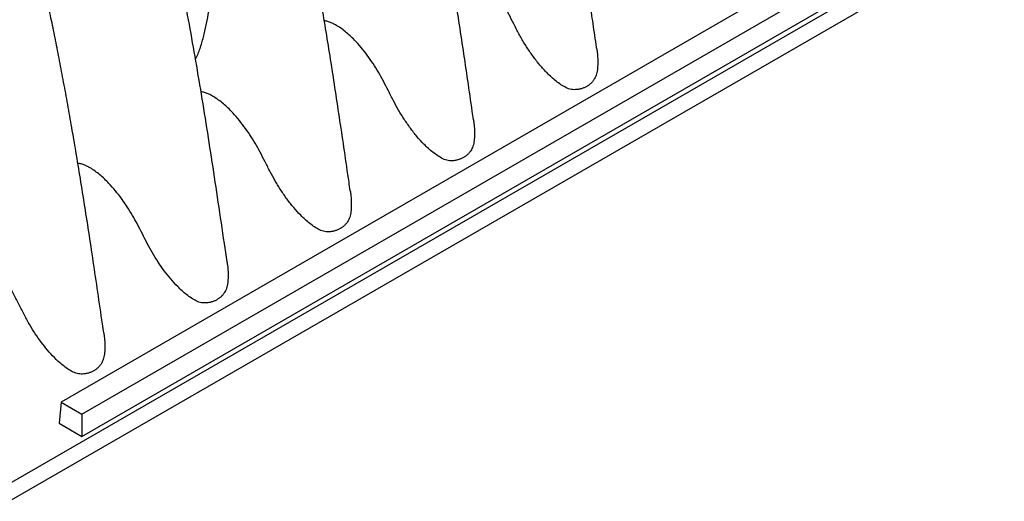
# Model space of a CAD drawing. Units: millimetres. Extents: x 549 to 23199, y 385 to 14059.
# Drawn here: x 1587 to 2254, y 7962 to 8288 of the extents above; entities that cross this region are included whole.
import ezdxf

# ---------------------------------------------------------------- set-up
doc = ezdxf.new("R2010")
doc.units = ezdxf.units.MM
doc.header["$LTSCALE"] = 55

msp = doc.modelspace()

# ---------------------------------------------------------------- linework, layer by layer
at = {"color": 7, "linetype": 'Continuous', "lineweight": 25}
for p, q in [((2685.24, 8611.52), (1580.11, 7973.54)), ((2614.12, 8605.49), (1615.24, 8028.85)), ((1580.11, 7961.67), (2685.24, 8599.65)), ((1629.38, 8020.69), (2628.26, 8597.33)), ((1629.38, 8005.68), (2629.56, 8583.07)), ((1615.24, 8028.85), (1613.95, 8014.59)), ((1615.24, 8028.85), (1629.38, 8020.69)), ((1629.38, 8020.69), (1629.38, 8005.68)), ((1613.95, 8014.59), (1629.38, 8005.68))]:
    msp.add_line(p, q, dxfattribs=at)
for points, knots in [([(1978.1, 8268.46), (1978.05, 8268.77), (1977.24, 8274.4), (1975.69, 8285.08), (1973.48, 8300.22), (1971.36, 8314.53), (1969.34, 8327.96), (1967.42, 8340.51), (1965.61, 8352.18), (1963.89, 8363.06), (1962.26, 8373.2), (1960.72, 8382.59), (1959.28, 8391.22), (1957.95, 8399.02), (1956.75, 8405.99), (1955.74, 8411.78), (1954.91, 8416.49), (1954.23, 8420.29), (1953.61, 8423.74), (1953.04, 8426.93), (1952.4, 8430.45), (1951.72, 8434.15), (1951, 8437.98), (1950.33, 8441.61), (1949.59, 8445.49), (1948.75, 8449.93), (1947.77, 8454.98), (1946.65, 8460.72), (1945.37, 8467.18), (1943.92, 8474.36), (1942.35, 8481.97), (1940.69, 8489.87), (1938.48, 8500.15), (1935.64, 8512.96), (1932.06, 8528.44), (1928.17, 8544.5), (1923.95, 8561.15), (1919.62, 8577.39), (1915.21, 8593.16), (1910.75, 8608.38), (1905.96, 8624.01), (1900.81, 8640.03), (1895.31, 8656.31), (1889.14, 8673.65), (1882.3, 8691.87), (1874.73, 8710.9), (1866.79, 8729.72), (1858.52, 8748.22), (1849.93, 8766.37), (1841.03, 8784.17), (1831.79, 8801.69), (1822.22, 8818.89), (1812.32, 8835.77), (1802.12, 8852.31), (1791.07, 8869.37), (1779.14, 8886.9), (1766.36, 8904.78), (1753.4, 8922.04), (1740.35, 8938.63), (1727.28, 8954.51), (1714.89, 8968.91), (1703.23, 8981.93), (1692.33, 8993.66), (1681.49, 9004.92), (1672.38, 9014.03), (1665.04, 9021.17), (1659.51, 9026.45), (1654.18, 9031.44), (1649.22, 9035.99), (1644.73, 9040.06), (1640.87, 9043.49), (1637.61, 9046.35), (1634.91, 9048.7), (1632.55, 9050.73), (1630.73, 9052.28), (1629.34, 9053.46), (1628.18, 9054.44), (1626.79, 9055.61), (1625.04, 9057.07), (1622.89, 9058.85), (1620.35, 9060.94), (1617.26, 9063.45), (1613.59, 9066.39), (1609.39, 9069.7), (1604.87, 9073.2), (1600.13, 9076.8), (1595.18, 9080.48), (1590.02, 9084.22), (1583.95, 9088.52), (1576.9, 9093.36), (1568.8, 9098.69), (1560.32, 9104.06), (1554.52, 9107.49), (1551.56, 9109.24)], [0, 0, 0, 0, 0.001024, 0.018537, 0.035139, 0.050831, 0.065613, 0.079246, 0.092, 0.103877, 0.114877, 0.125175, 0.134563, 0.143043, 0.150614, 0.157276, 0.161874, 0.165923, 0.169633, 0.173084, 0.176276, 0.181045, 0.185087, 0.188704, 0.192792, 0.197645, 0.203079, 0.209095, 0.216186, 0.223944, 0.232217, 0.240686, 0.249341, 0.265257, 0.281763, 0.298857, 0.316537, 0.334804, 0.350475, 0.366552, 0.383032, 0.399915, 0.417181, 0.434472, 0.454718, 0.474817, 0.494768, 0.514576, 0.533927, 0.553147, 0.572234, 0.591194, 0.61003, 0.628744, 0.647341, 0.668892, 0.690287, 0.711382, 0.732083, 0.752387, 0.772291, 0.788702, 0.804831, 0.820678, 0.836242, 0.844282, 0.852244, 0.859928, 0.866939, 0.873265, 0.878906, 0.883174, 0.886944, 0.890218, 0.893022, 0.894527, 0.89601, 0.897881, 0.900299, 0.903263, 0.906774, 0.910832, 0.916025, 0.921881, 0.92809, 0.934557, 0.941283, 0.948268, 0.955512, 0.965896, 0.976771, 0.988139, 1, 1, 1, 1]), ([(1894.61, 8220.35), (1894.34, 8222.23), (1893.06, 8231.09), (1890.78, 8246.75), (1887.78, 8267.11), (1884.79, 8286.89), (1881.82, 8306.09), (1878.85, 8324.7), (1875.77, 8343.29), (1872.6, 8361.84), (1869.3, 8380.29), (1866.01, 8398.03), (1862.7, 8415.06), (1859.49, 8430.91), (1856.39, 8445.62), (1853.41, 8459.24), (1850.45, 8472.25), (1847.53, 8484.66), (1844.65, 8496.46), (1841.82, 8507.66), (1838.99, 8518.56), (1836.15, 8529.12), (1833.33, 8539.3), (1830.63, 8548.73), (1828.09, 8557.4), (1825.78, 8565.07), (1823.71, 8571.8), (1821.84, 8577.78), (1820, 8583.56), (1818.12, 8589.36), (1816.17, 8595.24), (1814.17, 8601.21), (1812.09, 8607.26), (1809.15, 8615.69), (1805.23, 8626.61), (1800.18, 8640.08), (1794.65, 8654.25), (1788.58, 8669.11), (1781.9, 8684.74), (1774.66, 8700.84), (1766.82, 8717.43), (1758.65, 8733.84), (1750.19, 8750), (1741.48, 8765.87), (1732.17, 8782), (1722.98, 8797.17), (1714.02, 8811.31), (1705.52, 8824.23), (1697, 8836.72), (1688.63, 8848.58), (1680.54, 8859.68), (1672.77, 8870.05), (1665.4, 8879.61), (1658.45, 8888.39), (1651.96, 8896.41), (1645.93, 8903.7), (1641.2, 8909.3), (1637.59, 8913.53), (1634.79, 8916.77), (1631.69, 8920.33), (1628.18, 8924.31), (1624.3, 8928.67), (1620.04, 8933.38), (1615.39, 8938.44), (1610.35, 8943.85), (1604.84, 8949.65), (1598.87, 8955.81), (1592.42, 8962.34), (1585.63, 8969.05), (1578.71, 8975.74), (1571.86, 8982.19), (1565.19, 8988.33), (1557.72, 8995.05), (1549.51, 9002.21), (1540.65, 9009.69), (1533.29, 9015.69), (1527.36, 9020.39), (1522.88, 9023.88), (1518.83, 9026.98), (1515.65, 9029.36), (1513.28, 9031.12), (1511.59, 9032.37), (1510.15, 9033.42), (1508.92, 9034.31), (1507.7, 9035.2), (1506.26, 9036.23), (1504.65, 9037.38), (1502.81, 9038.68), (1500.74, 9040.13), (1498.22, 9041.88), (1495.25, 9043.91), (1491.83, 9046.22), (1487.96, 9048.77), (1483.63, 9051.57), (1478.86, 9054.58), (1473.63, 9057.8), (1469.99, 9059.94), (1468.09, 9061.06)], [0, 0, 0, 0, 0.0061886, 0.0291637, 0.0514682, 0.0731015, 0.0940634, 0.1143531, 0.1339695, 0.1547694, 0.1747543, 0.1939245, 0.2122799, 0.2298217, 0.2450643, 0.2596367, 0.2735385, 0.2867701, 0.299332, 0.311225, 0.3224502, 0.3340278, 0.3447994, 0.3547654, 0.363926, 0.372282, 0.3790492, 0.3851969, 0.3912144, 0.3973205, 0.4035151, 0.4097984, 0.4161704, 0.4226311, 0.4364543, 0.450663, 0.465255, 0.481313, 0.4978537, 0.5150101, 0.5327931, 0.5512038, 0.5681354, 0.5855674, 0.6035028, 0.6219447, 0.6367926, 0.6519466, 0.6667231, 0.6807142, 0.6941794, 0.7068236, 0.7186457, 0.7296445, 0.7398189, 0.7491678, 0.7576913, 0.7616352, 0.7657652, 0.7704767, 0.7757698, 0.7816445, 0.7879806, 0.794878, 0.8023368, 0.810357, 0.8191198, 0.8284674, 0.8383991, 0.8484365, 0.8581673, 0.8675914, 0.8767087, 0.8896802, 0.9019754, 0.9135946, 0.9201253, 0.9263931, 0.9319752, 0.9367301, 0.9393747, 0.9416704, 0.943617, 0.9452147, 0.9466769, 0.9486048, 0.9510355, 0.9532354, 0.9560338, 0.959431, 0.9634272, 0.9680225, 0.9732174, 0.9790121, 0.9854071, 0.992403, 1, 1, 1, 1]), ([(1644.2, 8075.78), (1643.9, 8077.85), (1642.57, 8087.08), (1640.21, 8103.24), (1637.14, 8124.04), (1634.09, 8144.19), (1631.06, 8163.68), (1628.04, 8182.52), (1625.1, 8200.23), (1622.25, 8216.85), (1619.49, 8232.4), (1616.73, 8247.39), (1613.98, 8261.84), (1611.23, 8275.73), (1608.43, 8289.44), (1605.57, 8302.93), (1602.66, 8316.17), (1599.79, 8328.74), (1596.98, 8340.63), (1594.25, 8351.84), (1591.59, 8362.36), (1588.97, 8372.5), (1586.38, 8382.19), (1583.85, 8391.38), (1581.49, 8399.73), (1579.32, 8407.25), (1577.35, 8413.91), (1575.59, 8419.77), (1574.03, 8424.86), (1572.66, 8429.27), (1571.63, 8432.54), (1570.9, 8434.85), (1570.42, 8436.36), (1570, 8437.68), (1569.61, 8438.88), (1569.19, 8440.2), (1568.59, 8442.06), (1567.73, 8444.69), (1566.63, 8448.04), (1565.35, 8451.9), (1563.91, 8456.17), (1562.12, 8461.42), (1559.93, 8467.73), (1557.27, 8475.21), (1554.33, 8483.32), (1551.1, 8491.96), (1547.68, 8500.87), (1544.15, 8509.84), (1540.56, 8518.68), (1536.94, 8527.38), (1533.28, 8535.94), (1528.59, 8546.63), (1522.81, 8559.33), (1515.86, 8573.91), (1508.66, 8588.38), (1501.21, 8602.7), (1493.53, 8616.85), (1485.83, 8630.42), (1478.14, 8643.44), (1470.44, 8655.98), (1462.71, 8668.12), (1454.95, 8679.9), (1446.51, 8692.28), (1437.42, 8705.16), (1427.66, 8718.48), (1417.96, 8731.25), (1408.35, 8743.47), (1400.15, 8753.57), (1393.43, 8761.63), (1388.26, 8767.72), (1384.14, 8772.49), (1381.02, 8776.06), (1378.85, 8778.53), (1376.76, 8780.88), (1374.85, 8783.02), (1373.19, 8784.87), (1371.76, 8786.46), (1370.34, 8788.02), (1368.76, 8789.75), (1366.88, 8791.8), (1364.71, 8794.16), (1362.23, 8796.82), (1359.41, 8799.83), (1356.18, 8803.24), (1352.5, 8807.08), (1348.34, 8811.36), (1343.73, 8816.04), (1338.65, 8821.11), (1333.14, 8826.51), (1327.2, 8832.22), (1320.82, 8838.21), (1313.97, 8844.5), (1306.6, 8851.1), (1298.69, 8857.99), (1290.23, 8865.13), (1281.26, 8872.44), (1271.78, 8879.89), (1261.84, 8887.37), (1251.46, 8894.84), (1240.64, 8902.23), (1229.33, 8909.55), (1221.61, 8914.15), (1217.68, 8916.49)], [0, 0, 0, 0, 0.006827, 0.030362, 0.05315, 0.075189, 0.096481, 0.117022, 0.136813, 0.154296, 0.171148, 0.187369, 0.202961, 0.217922, 0.232254, 0.247174, 0.261346, 0.274772, 0.287451, 0.299385, 0.310574, 0.321019, 0.331651, 0.341384, 0.35022, 0.35816, 0.365203, 0.371338, 0.376687, 0.38133, 0.385268, 0.387048, 0.388636, 0.390029, 0.39123, 0.392434, 0.394201, 0.397107, 0.400728, 0.404791, 0.40929, 0.414223, 0.421342, 0.429205, 0.437812, 0.446908, 0.45648, 0.465949, 0.475287, 0.484493, 0.493569, 0.502515, 0.518581, 0.534217, 0.549424, 0.565439, 0.580957, 0.595981, 0.610515, 0.624641, 0.638515, 0.65214, 0.665516, 0.681978, 0.698042, 0.713709, 0.728974, 0.743814, 0.752184, 0.760117, 0.767612, 0.770994, 0.774278, 0.777464, 0.780427, 0.782861, 0.784936, 0.786855, 0.789208, 0.791996, 0.795218, 0.798874, 0.802986, 0.807687, 0.813101, 0.81915, 0.825833, 0.83315, 0.841103, 0.849531, 0.858572, 0.868225, 0.878492, 0.889574, 0.901293, 0.913647, 0.926638, 0.940267, 0.954274, 0.968898, 0.984139, 1, 1, 1, 1]), ([(1727.67, 8123.95), (1727.07, 8128.13), (1725.13, 8141.58), (1721.83, 8164.1), (1717.74, 8191.28), (1713.6, 8217.86), (1709.37, 8243.83), (1705.02, 8269.2), (1700.65, 8293.31), (1696.27, 8316.19), (1691.88, 8337.86), (1687.34, 8359.03), (1682.65, 8379.69), (1677.8, 8399.82), (1672.88, 8419.11), (1667.92, 8437.53), (1662.94, 8455.03), (1657.89, 8471.91), (1652.78, 8488.16), (1647.61, 8503.76), (1643.38, 8516.07), (1640.8, 8523.17), (1640.03, 8525.28)], [0, 0, 0, 0, 0.031948, 0.102621, 0.171597, 0.238873, 0.304442, 0.368298, 0.430439, 0.485893, 0.539904, 0.592479, 0.643614, 0.693307, 0.741541, 0.786014, 0.828896, 0.870183, 0.909878, 0.947986, 0.984515, 1, 1, 1, 1]), ([(1811.14, 8172.16), (1810.86, 8174.11), (1809.56, 8183.1), (1807.26, 8198.94), (1804.23, 8219.46), (1801.22, 8239.36), (1798.23, 8258.65), (1795.24, 8277.33), (1792.16, 8295.97), (1788.97, 8314.53), (1785.68, 8332.96), (1782.38, 8350.64), (1779.09, 8367.58), (1775.89, 8383.32), (1772.82, 8397.89), (1769.87, 8411.33), (1766.96, 8424.15), (1764.09, 8436.33), (1761.27, 8447.87), (1758.79, 8457.76), (1757.21, 8463.8), (1756.59, 8466.2)], [0, 0, 0, 0, 0.020177, 0.093013, 0.163645, 0.232072, 0.298292, 0.362303, 0.424101, 0.489523, 0.552266, 0.612333, 0.669724, 0.724442, 0.771871, 0.817098, 0.860122, 0.900945, 0.939567, 0.975993, 1, 1, 1, 1]), ([(1706.32, 8261.4), (1706.49, 8261.7), (1707.32, 8263.17), (1708.5, 8265.93), (1709.8, 8269.59), (1711.31, 8274.78), (1713, 8281.45), (1714.64, 8289.56), (1715.94, 8297.61), (1716.97, 8305.6), (1717.79, 8313.51), (1718.69, 8323.3), (1719.5, 8334.9), (1719.97, 8348.22), (1720.12, 8361.4), (1720.06, 8374.49), (1719.89, 8387.54), (1719.81, 8396.27), (1719.78, 8400.63)], [0, 0, 0, 0, 0.00654, 0.031398, 0.05639, 0.081375, 0.137225, 0.193136, 0.24918, 0.305334, 0.361498, 0.417517, 0.514502, 0.611504, 0.708588, 0.805742, 0.902907, 1, 1, 1, 1]), ([(1957.3, 8242.04), (1956.14, 8242.69), (1953.84, 8243.98), (1950.57, 8246.41), (1947.43, 8249.08), (1943.73, 8252.65), (1939.58, 8257.24), (1935.11, 8262.96), (1930.96, 8269.01), (1927.09, 8275.32), (1923.6, 8281.89), (1920.23, 8288.52), (1916.95, 8295.01), (1913.46, 8301.17), (1909.77, 8307), (1905.81, 8312.61), (1901.57, 8317.95), (1897.59, 8322.32), (1893.99, 8325.8), (1890.84, 8328.5), (1887.55, 8330.94), (1884.47, 8332.8), (1881.68, 8334.11), (1879.33, 8334.96), (1877.79, 8335.24), (1877.07, 8335.37)], [0, 0, 0, 0, 0.0334882, 0.0667717, 0.1001351, 0.1336387, 0.1902978, 0.2470949, 0.304178, 0.3614882, 0.418851, 0.4761196, 0.5333632, 0.5866522, 0.6400424, 0.6935901, 0.7471837, 0.8004897, 0.8339468, 0.8674896, 0.9012282, 0.9348701, 0.957721, 0.9801982, 1, 1, 1, 1]), ([(1873.83, 8193.85), (1872.68, 8194.5), (1870.4, 8195.78), (1867.15, 8198.18), (1864.03, 8200.82), (1860.36, 8204.36), (1856.23, 8208.91), (1851.79, 8214.58), (1847.65, 8220.57), (1843.84, 8226.76), (1840.34, 8233.27), (1836.99, 8239.87), (1833.7, 8246.39), (1830.26, 8252.56), (1826.61, 8258.4), (1822.68, 8264.03), (1818.49, 8269.38), (1814.58, 8273.77), (1811.03, 8277.26), (1807.93, 8280), (1804.69, 8282.48), (1801.65, 8284.41), (1798.91, 8285.81), (1796.5, 8286.74), (1794.71, 8287.27), (1793.73, 8287.38), (1793.56, 8287.4)], [0, 0, 0, 0, 0.033184, 0.066165, 0.099221, 0.132421, 0.188573, 0.24485, 0.3014, 0.358209, 0.413436, 0.472039, 0.52893, 0.581988, 0.63524, 0.688674, 0.742033, 0.794787, 0.827949, 0.861235, 0.894802, 0.928212, 0.950785, 0.973197, 0.995306, 1, 1, 1, 1]), ([(1978.07, 8268.46), (1978.15, 8267.97), (1978.46, 8266.05), (1978.74, 8262.72), (1978.89, 8258.47), (1978.66, 8255.69), (1978.54, 8254.3)], [0, 0, 0, 0, 0.103444, 0.401918, 0.699897, 1, 1, 1, 1]), ([(1978.54, 8254.3), (1978.45, 8253.65), (1978.27, 8252.36), (1977.77, 8250.57), (1977.1, 8248.93), (1976.4, 8247.68), (1975.76, 8246.76), (1975.23, 8246.11), (1974.67, 8245.49), (1974.07, 8244.9), (1973.43, 8244.35), (1972.77, 8243.84), (1972.07, 8243.36), (1971.29, 8242.9), (1970.47, 8242.45), (1969.57, 8242.02), (1968.64, 8241.65), (1967.68, 8241.34), (1966.69, 8241.08), (1965.67, 8240.88), (1964.37, 8240.71), (1962.78, 8240.65), (1960.91, 8240.83), (1959.04, 8241.25), (1957.88, 8241.77), (1957.3, 8242.04)], [0, 0, 0, 0, 0.062578, 0.124756, 0.187524, 0.250049, 0.281181, 0.312604, 0.343902, 0.375415, 0.406558, 0.437827, 0.469029, 0.500317, 0.536179, 0.571915, 0.607421, 0.642899, 0.678235, 0.713879, 0.74934, 0.812045, 0.874341, 0.937062, 1, 1, 1, 1]), ([(1790.36, 8145.66), (1789.21, 8146.31), (1786.92, 8147.59), (1783.68, 8150), (1780.56, 8152.64), (1776.88, 8156.17), (1772.76, 8160.72), (1768.32, 8166.39), (1764.18, 8172.38), (1760.37, 8178.57), (1756.87, 8185.08), (1753.52, 8191.68), (1750.23, 8198.21), (1746.79, 8204.37), (1743.14, 8210.21), (1739.21, 8215.84), (1735.02, 8221.19), (1731.1, 8225.58), (1727.56, 8229.08), (1724.46, 8231.81), (1721.21, 8234.3), (1718.18, 8236.22), (1715.44, 8237.63), (1713.03, 8238.56), (1711.24, 8239.09), (1710.26, 8239.19), (1710.08, 8239.21)], [0, 0, 0, 0, 0.033184, 0.066164, 0.099219, 0.132418, 0.188569, 0.244845, 0.301394, 0.358202, 0.413428, 0.47203, 0.52892, 0.581977, 0.635227, 0.688661, 0.742018, 0.794772, 0.827933, 0.861218, 0.894784, 0.928194, 0.950767, 0.973178, 0.995287, 1, 1, 1, 1]), ([(1894.59, 8220.34), (1894.67, 8219.83), (1894.98, 8217.89), (1895.26, 8214.53), (1895.42, 8210.28), (1895.19, 8207.51), (1895.07, 8206.12)], [0, 0, 0, 0, 0.107937, 0.404915, 0.701401, 1, 1, 1, 1]), ([(1895.07, 8206.12), (1894.98, 8205.47), (1894.8, 8204.17), (1894.3, 8202.39), (1893.63, 8200.74), (1892.93, 8199.5), (1892.29, 8198.58), (1891.76, 8197.92), (1891.2, 8197.3), (1890.6, 8196.71), (1889.96, 8196.16), (1889.3, 8195.65), (1888.59, 8195.18), (1887.82, 8194.72), (1887, 8194.26), (1886.1, 8193.84), (1885.16, 8193.47), (1884.2, 8193.15), (1883.22, 8192.89), (1882.2, 8192.69), (1880.9, 8192.52), (1879.31, 8192.46), (1877.43, 8192.64), (1875.57, 8193.06), (1874.41, 8193.59), (1873.83, 8193.85)], [0, 0, 0, 0, 0.062578, 0.124756, 0.187524, 0.250049, 0.281181, 0.312604, 0.343902, 0.375415, 0.406558, 0.437827, 0.469029, 0.500317, 0.536179, 0.571915, 0.607421, 0.642899, 0.678235, 0.713879, 0.74934, 0.812045, 0.874341, 0.937062, 1, 1, 1, 1]), ([(1706.88, 8097.48), (1705.75, 8098.11), (1703.49, 8099.38), (1700.28, 8101.75), (1697.19, 8104.35), (1693.56, 8107.84), (1689.47, 8112.33), (1685.06, 8117.91), (1680.96, 8123.82), (1677.14, 8129.99), (1673.64, 8136.42), (1670.32, 8142.97), (1667.08, 8149.39), (1663.69, 8155.51), (1660.11, 8161.29), (1656.26, 8166.88), (1652.13, 8172.21), (1648.24, 8176.64), (1644.69, 8180.2), (1641.59, 8182.99), (1638.36, 8185.52), (1635.34, 8187.5), (1632.58, 8188.97), (1630.16, 8189.97), (1628.17, 8190.59), (1627, 8190.74), (1626.65, 8190.79)], [0, 0, 0, 0, 0.032846, 0.065488, 0.0982, 0.131062, 0.18665, 0.242347, 0.298298, 0.354554, 0.410844, 0.467614, 0.524186, 0.576813, 0.62947, 0.682199, 0.73505, 0.787993, 0.821788, 0.855402, 0.888855, 0.922364, 0.945343, 0.968072, 0.990411, 1, 1, 1, 1]), ([(1811.12, 8172.15), (1811.19, 8171.69), (1811.5, 8169.78), (1811.79, 8166.44), (1811.95, 8162.13), (1811.72, 8159.33), (1811.6, 8157.93)], [0, 0, 0, 0, 0.097213, 0.398631, 0.698772, 1, 1, 1, 1]), ([(1811.6, 8157.93), (1811.51, 8157.28), (1811.32, 8155.98), (1810.83, 8154.2), (1810.16, 8152.56), (1809.46, 8151.31), (1808.81, 8150.39), (1808.29, 8149.73), (1807.73, 8149.11), (1807.13, 8148.53), (1806.49, 8147.98), (1805.82, 8147.47), (1805.12, 8146.99), (1804.35, 8146.53), (1803.53, 8146.07), (1802.62, 8145.65), (1801.69, 8145.28), (1800.73, 8144.96), (1799.74, 8144.7), (1798.73, 8144.51), (1797.43, 8144.34), (1795.84, 8144.28), (1793.96, 8144.45), (1792.1, 8144.87), (1790.94, 8145.4), (1790.36, 8145.66)], [0, 0, 0, 0, 0.0625776, 0.1247561, 0.1875235, 0.2500494, 0.2811806, 0.3126036, 0.3439021, 0.3754152, 0.4065582, 0.4378269, 0.4690287, 0.500317, 0.5361789, 0.571915, 0.6074206, 0.6428986, 0.6782346, 0.7138792, 0.7493403, 0.8120447, 0.8743411, 0.9370624, 1, 1, 1, 1]), ([(1623.41, 8049.29), (1622.38, 8049.86), (1620.31, 8051.02), (1617.32, 8053.17), (1613.67, 8056.18), (1609.5, 8060.22), (1604.97, 8065.38), (1600.75, 8070.88), (1596.82, 8076.66), (1593.02, 8082.89), (1589.48, 8089.61), (1585.92, 8096.61), (1579.95, 8108.25), (1575.19, 8117.57), (1571.61, 8124.56)], [0, 0, 0, 0, 0.041087, 0.08298, 0.125205, 0.200209, 0.274926, 0.349596, 0.424523, 0.499772, 0.583148, 0.666519, 0.749889, 1, 1, 1, 1]), ([(1727.65, 8123.94), (1727.72, 8123.49), (1728.03, 8121.59), (1728.32, 8118.25), (1728.48, 8113.95), (1728.25, 8111.14), (1728.13, 8109.74)], [0, 0, 0, 0, 0.095728, 0.397641, 0.698277, 1, 1, 1, 1]), ([(1728.13, 8109.74), (1728.04, 8109.09), (1727.85, 8107.79), (1727.35, 8106.01), (1726.69, 8104.37), (1725.99, 8103.12), (1725.34, 8102.2), (1724.82, 8101.55), (1724.26, 8100.92), (1723.66, 8100.34), (1723.02, 8099.79), (1722.35, 8099.28), (1721.65, 8098.8), (1720.88, 8098.34), (1720.05, 8097.88), (1719.15, 8097.46), (1718.22, 8097.09), (1717.26, 8096.78), (1716.27, 8096.52), (1715.26, 8096.32), (1713.96, 8096.15), (1712.37, 8096.09), (1710.49, 8096.26), (1708.63, 8096.68), (1707.47, 8097.21), (1706.88, 8097.48)], [0, 0, 0, 0, 0.062578, 0.124756, 0.187524, 0.250049, 0.281181, 0.312604, 0.343902, 0.375415, 0.406558, 0.437827, 0.469029, 0.500317, 0.536179, 0.571915, 0.607421, 0.642899, 0.678235, 0.713879, 0.74934, 0.812045, 0.874341, 0.937062, 1, 1, 1, 1]), ([(1644.18, 8075.77), (1644.25, 8075.28), (1644.56, 8073.37), (1644.85, 8070.03), (1645.01, 8065.75), (1644.77, 8062.96), (1644.66, 8061.55)], [0, 0, 0, 0, 0.10252, 0.400136, 0.698323, 1, 1, 1, 1]), ([(1644.66, 8061.55), (1644.56, 8060.9), (1644.38, 8059.61), (1643.88, 8057.82), (1643.22, 8056.18), (1642.51, 8054.94), (1641.87, 8054.01), (1641.35, 8053.36), (1640.78, 8052.74), (1640.18, 8052.15), (1639.55, 8051.6), (1638.88, 8051.09), (1638.18, 8050.61), (1637.41, 8050.15), (1636.58, 8049.7), (1635.68, 8049.28), (1634.75, 8048.9), (1633.79, 8048.59), (1632.8, 8048.33), (1631.79, 8048.13), (1630.49, 8047.96), (1628.9, 8047.9), (1627.02, 8048.08), (1625.16, 8048.5), (1623.99, 8049.03), (1623.41, 8049.29)], [0, 0, 0, 0, 0.062578, 0.124756, 0.187524, 0.250049, 0.281181, 0.312604, 0.343902, 0.375415, 0.406558, 0.437827, 0.469029, 0.500317, 0.536179, 0.571915, 0.607421, 0.642899, 0.678235, 0.713879, 0.74934, 0.812045, 0.874341, 0.937062, 1, 1, 1, 1])]:
    msp.add_open_spline(points, degree=3, knots=knots, dxfattribs=at)

doc.saveas('drawing.dxf')
